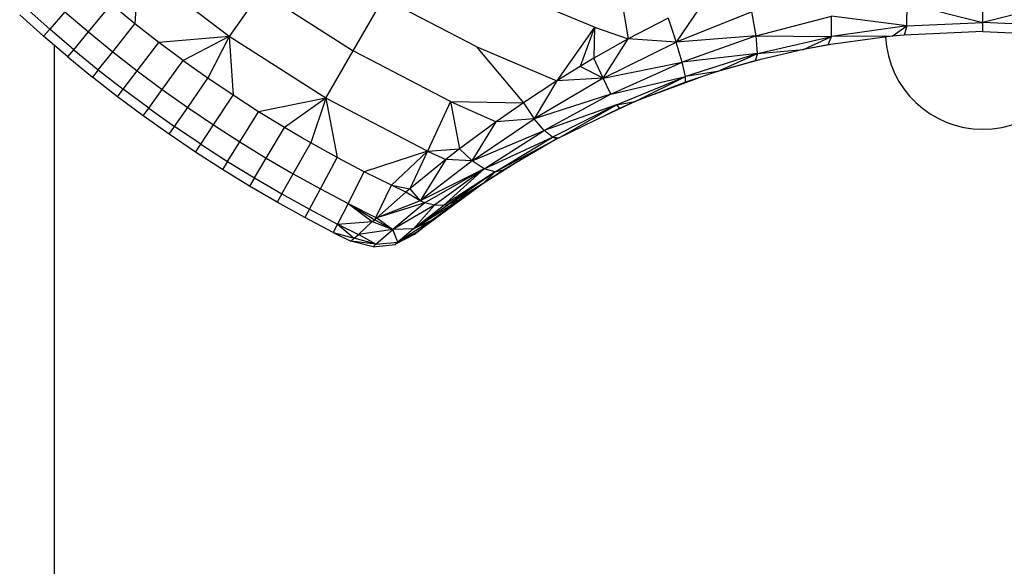
# Model space of a CAD drawing. Extents: x -4889 to 3059, y -3483 to 1147.
# Drawn here: x -1241 to -1220, y 457 to 468 of the extents above; entities that cross this region are included whole.
import ezdxf

# ---------------------------------------------------------------- set-up
doc = ezdxf.new("R2010")
doc.units = 0
doc.header["$MEASUREMENT"] = 0
doc.layers.get('0').update_dxf_attribs({"linetype": 'CONTINUOUS'})

msp = doc.modelspace()

# ---------------------------------------------------------------- linework, layer by layer
at = {"color": 7}
for p, q in [((-1238.346069, 469.520203), (-1238.414185, 468.320068)), ((-1236.436279, 468.054749), (-1238.346069, 469.520203)), ((-1228.312622, 469.49231), (-1228.056641, 468.005981)), ((-1228.764404, 468.251099), (-1230.686401, 469.04718)), ((-1235.776733, 468.996582), (-1236.436279, 468.054749)), ((-1235.776733, 468.996582), (-1233.831055, 467.757019)), ((-1233.831055, 467.757019), (-1233.195801, 468.857239)), ((-1231.247803, 467.843201), (-1233.195801, 468.857239)), ((-1220.608521, 468.350708), (-1220.608521, 468.835144)), ((-1240.202515, 468.209229), (-1240.698608, 468.652039)), ((-1239.386475, 468.149536), (-1238.908203, 468.722656)), ((-1238.414185, 468.320068), (-1238.908081, 468.722778)), ((-1226.469238, 468.786621), (-1227.049316, 467.937256)), ((-1222.208984, 468.275146), (-1222.201538, 468.743958)), ((-1222.201538, 468.743958), (-1220.608521, 468.350708)), ((-1219.015625, 468.743958), (-1220.608521, 468.350708)), ((-1240.832031, 468.505859), (-1240.332764, 468.060059)), ((-1239.884033, 468.574097), (-1240.202515, 468.209229)), ((-1239.884033, 468.574158), (-1239.386475, 468.149536)), ((-1227.220215, 468.438232), (-1228.056641, 468.005981)), ((-1227.220215, 468.438232), (-1227.049316, 467.937256)), ((-1225.4646, 468.571289), (-1227.049316, 467.937256)), ((-1225.368652, 468.066223), (-1225.4646, 468.571289)), ((-1225.368652, 468.066223), (-1223.789063, 468.481934)), ((-1223.787964, 468.05481), (-1223.789063, 468.481934)), ((-1222.208984, 468.275146), (-1223.789063, 468.481934)), ((-1240.332764, 468.060059), (-1240.202515, 468.209229)), ((-1239.696655, 467.777588), (-1240.202515, 468.209229)), ((-1238.879517, 467.736084), (-1238.414185, 468.320068)), ((-1237.911133, 467.928162), (-1238.414185, 468.320068)), ((-1228.764404, 468.251099), (-1229.552124, 467.12677)), ((-1228.764404, 468.251099), (-1229.063965, 467.428162)), ((-1228.764404, 468.251099), (-1228.778442, 467.599854)), ((-1228.764404, 468.251099), (-1228.056641, 468.005981)), ((-1222.208984, 468.275146), (-1223.787964, 468.05481)), ((-1222.513184, 468.062256), (-1222.208984, 468.275146)), ((-1222.208984, 468.27533), (-1222.264771, 468.085571)), ((-1222.208984, 468.275146), (-1220.608521, 468.350708)), ((-1220.608643, 468.158936), (-1220.608521, 468.350464)), ((-1219.008179, 468.27533), (-1220.608643, 468.350464)), ((-1239.823486, 467.62561), (-1240.332764, 468.060059)), ((-1239.696655, 467.777588), (-1239.386475, 468.149475)), ((-1239.386475, 468.149475), (-1238.879517, 467.736084)), ((-1236.436279, 468.054749), (-1237.911133, 467.928162)), ((-1236.436279, 468.054749), (-1237.399658, 467.547729)), ((-1236.436279, 468.054749), (-1236.879883, 467.178955)), ((-1234.405884, 466.761292), (-1236.436279, 468.054749)), ((-1236.436279, 468.054749), (-1236.351807, 466.821594)), ((-1228.056641, 468.005981), (-1228.778442, 467.599854)), ((-1228.585327, 467.178284), (-1228.056641, 468.005981)), ((-1227.049316, 467.937256), (-1228.056641, 468.005981)), ((-1225.368652, 468.066223), (-1227.049316, 467.937256)), ((-1225.368652, 468.066223), (-1226.922363, 467.513062)), ((-1225.340576, 467.698547), (-1225.368652, 468.066223)), ((-1225.368652, 468.066223), (-1223.787964, 468.05481)), ((-1225.340576, 467.698547), (-1223.787964, 468.05481)), ((-1224.375122, 467.779358), (-1223.787964, 468.05481)), ((-1222.513184, 468.062256), (-1223.860962, 467.876587)), ((-1223.860962, 467.876587), (-1223.787964, 468.05481)), ((-1222.513184, 468.062256), (-1223.787964, 468.05481)), ((-1222.264771, 468.085754), (-1222.513184, 468.062256)), ((-1220.608521, 468.158691), (-1222.264771, 468.085754)), ((-1220.608521, 468.158936), (-1218.952271, 468.085571)), ((-1240.108643, 467.868958), (-1240.108521, 179.658813)), ((-1238.363525, 467.334106), (-1237.911133, 467.928162)), ((-1237.399658, 467.547729), (-1237.911133, 467.928162)), ((-1231.247803, 467.843201), (-1229.552124, 467.12677)), ((-1231.247803, 467.843201), (-1230.255615, 466.665466)), ((-1228.585327, 467.178284), (-1227.049316, 467.937256)), ((-1226.922363, 467.513062), (-1227.049316, 467.937256)), ((-1223.860962, 467.876587), (-1224.375122, 467.779358)), ((-1223.803345, 467.884521), (-1224.374878, 467.779419)), ((-1239.823486, 467.62561), (-1239.696655, 467.777588)), ((-1239.823486, 467.62561), (-1239.30481, 467.202576)), ((-1239.696655, 467.777588), (-1239.181396, 467.357361)), ((-1239.181396, 467.357361), (-1238.879517, 467.736084)), ((-1238.879517, 467.736084), (-1238.363525, 467.334106)), ((-1234.405884, 466.761292), (-1233.831055, 467.757019)), ((-1231.784668, 466.691711), (-1233.831055, 467.757019)), ((-1228.778442, 467.599854), (-1229.063965, 467.428162)), ((-1228.585327, 467.178284), (-1228.778442, 467.599854)), ((-1225.340576, 467.698547), (-1226.922363, 467.513062)), ((-1225.340576, 467.698547), (-1226.853149, 467.215698)), ((-1226.178711, 467.318359), (-1225.340576, 467.698547)), ((-1224.375122, 467.779358), (-1225.391113, 467.543091)), ((-1225.340576, 467.698547), (-1225.391113, 467.543091)), ((-1225.340576, 467.698547), (-1224.375122, 467.779358)), ((-1237.838623, 466.943726), (-1237.399658, 467.547729)), ((-1236.99353, 467.258728), (-1237.39978, 467.547485)), ((-1229.063965, 467.428162), (-1229.552124, 467.12677)), ((-1228.585327, 467.178284), (-1229.063965, 467.428162)), ((-1228.585327, 467.178284), (-1226.922363, 467.513062)), ((-1228.420654, 466.841553), (-1226.922363, 467.513062)), ((-1226.853149, 467.215698), (-1226.922363, 467.513062)), ((-1225.24939, 467.57605), (-1226.178711, 467.318359)), ((-1225.391113, 467.543091), (-1226.178711, 467.318359)), ((-1239.181396, 467.357361), (-1239.30481, 467.202576)), ((-1238.776733, 466.791199), (-1239.30481, 467.202576)), ((-1239.181396, 467.357361), (-1238.65686, 466.94873)), ((-1238.65686, 466.94873), (-1238.363525, 467.334106)), ((-1238.363525, 467.334106), (-1237.838623, 466.943726)), ((-1237.305054, 466.565247), (-1236.880127, 467.17865)), ((-1236.880127, 467.17865), (-1236.99353, 467.258728)), ((-1236.351807, 466.821594), (-1236.879883, 467.178955)), ((-1228.585327, 467.178284), (-1230.03186, 466.329102)), ((-1228.585327, 467.178284), (-1229.552124, 467.12677)), ((-1228.420654, 466.841553), (-1228.585327, 467.178284)), ((-1228.420654, 466.841553), (-1226.853149, 467.215698)), ((-1228.300537, 466.620911), (-1226.853149, 467.215698)), ((-1227.910034, 466.689941), (-1226.853149, 467.215698)), ((-1226.586548, 467.184021), (-1227.592163, 466.812134)), ((-1226.178711, 467.318359), (-1226.855103, 467.095459)), ((-1226.855103, 467.095459), (-1226.853149, 467.215698)), ((-1226.178711, 467.318359), (-1226.853149, 467.215698)), ((-1229.552124, 467.12677), (-1230.255615, 466.665466)), ((-1229.552124, 467.12677), (-1230.03186, 466.329102)), ((-1226.855103, 467.095459), (-1227.910034, 466.689941)), ((-1238.776733, 466.791199), (-1238.65686, 466.94873)), ((-1238.239624, 466.391785), (-1238.776733, 466.791199)), ((-1238.123291, 466.551941), (-1238.65686, 466.94873)), ((-1238.123291, 466.551941), (-1237.838623, 466.943726)), ((-1237.838501, 466.943787), (-1237.305054, 466.565247)), ((-1236.763306, 466.198608), (-1236.351807, 466.821594)), ((-1235.81604, 466.476379), (-1236.351807, 466.821594)), ((-1234.405884, 466.761292), (-1235.81604, 466.476379)), ((-1234.405884, 466.761292), (-1235.272583, 466.142944)), ((-1234.405884, 466.761292), (-1234.722046, 465.821899)), ((-1232.27063, 465.649719), (-1234.405884, 466.761292)), ((-1234.405884, 466.761292), (-1234.164063, 465.513123)), ((-1228.420654, 466.841553), (-1230.03186, 466.329102)), ((-1228.420654, 466.841553), (-1229.823242, 466.08136)), ((-1237.580933, 466.167114), (-1237.305176, 466.565186)), ((-1237.305176, 466.565186), (-1236.763306, 466.198608)), ((-1231.784668, 466.691711), (-1232.27063, 465.649719)), ((-1231.784668, 466.691711), (-1230.255615, 466.665466)), ((-1231.784668, 466.691711), (-1230.825562, 466.267395)), ((-1231.784668, 466.691711), (-1231.595337, 465.698486)), ((-1230.255615, 466.665466), (-1230.825562, 466.267395)), ((-1230.255615, 466.665466), (-1230.03186, 466.329102)), ((-1228.300537, 466.620911), (-1229.823242, 466.08136)), ((-1228.300537, 466.620911), (-1229.647095, 465.940125)), ((-1229.520996, 465.923157), (-1228.300537, 466.620911)), ((-1227.910034, 466.690002), (-1228.556641, 466.393494)), ((-1228.300537, 466.620911), (-1227.910034, 466.689941)), ((-1228.300537, 466.620911), (-1228.240845, 466.547546)), ((-1227.910034, 466.689941), (-1228.240845, 466.547546)), ((-1238.239624, 466.391785), (-1238.123291, 466.551941)), ((-1237.693726, 466.004395), (-1238.239624, 466.391785)), ((-1238.123291, 466.551941), (-1237.580933, 466.167114)), ((-1236.213501, 465.844238), (-1235.81604, 466.476379)), ((-1235.272583, 466.142944), (-1235.81604, 466.476379)), ((-1228.240845, 466.547546), (-1229.520996, 465.923157)), ((-1237.693726, 466.004395), (-1237.580933, 466.167114)), ((-1237.030273, 465.794495), (-1237.580933, 466.167114)), ((-1237.030273, 465.794495), (-1236.763306, 466.198608)), ((-1236.763306, 466.198608), (-1236.213501, 465.844238)), ((-1235.655884, 465.502197), (-1235.272583, 466.142944)), ((-1234.891724, 465.919861), (-1235.272705, 466.142578)), ((-1230.825562, 466.267395), (-1231.595337, 465.698486)), ((-1231.335083, 465.44397), (-1230.03186, 466.329102)), ((-1231.335083, 465.44397), (-1230.825562, 466.267395)), ((-1230.03186, 466.329102), (-1230.825562, 466.267395)), ((-1229.823242, 466.08136), (-1230.03186, 466.329102)), ((-1237.139282, 465.629272), (-1237.693726, 466.004395)), ((-1231.335083, 465.44397), (-1229.823242, 466.08136)), ((-1231.079346, 465.281128), (-1229.823242, 466.08136)), ((-1231.079346, 465.281128), (-1229.647095, 465.940125)), ((-1230.846558, 465.21814), (-1229.647095, 465.940125)), ((-1229.647095, 465.940125), (-1229.823242, 466.08136)), ((-1229.555786, 465.90448), (-1229.647095, 465.940125)), ((-1229.520996, 465.923157), (-1229.647095, 465.940125)), ((-1237.139282, 465.629272), (-1237.030273, 465.794495)), ((-1237.030273, 465.794495), (-1236.471313, 465.434265)), ((-1236.471313, 465.434265), (-1236.213501, 465.844238)), ((-1236.213501, 465.844238), (-1235.655884, 465.502197)), ((-1235.09082, 465.172791), (-1234.722168, 465.821594)), ((-1234.722168, 465.821594), (-1234.891724, 465.919861)), ((-1234.164063, 465.513123), (-1234.722046, 465.821899)), ((-1230.846558, 465.21814), (-1229.555786, 465.90448)), ((-1229.555786, 465.90448), (-1230.655762, 465.263733)), ((-1229.520996, 465.923157), (-1229.555786, 465.90448)), ((-1236.57666, 465.266663), (-1237.139282, 465.629272)), ((-1232.27063, 465.649719), (-1233.599609, 465.216919)), ((-1232.27063, 465.649719), (-1233.028931, 464.933411)), ((-1232.27063, 465.649719), (-1232.638428, 464.860962)), ((-1232.27063, 465.649719), (-1231.595337, 465.698486)), ((-1232.27063, 465.649719), (-1231.884155, 465.473145)), ((-1231.595337, 465.698486), (-1231.884155, 465.473145)), ((-1231.335083, 465.44397), (-1231.595337, 465.698486)), ((-1236.471313, 465.434265), (-1236.57666, 465.266663)), ((-1236.471313, 465.434265), (-1235.904541, 465.086548)), ((-1235.904541, 465.086548), (-1235.655884, 465.502197)), ((-1235.655884, 465.502258), (-1235.09082, 465.172791)), ((-1234.518555, 464.855896), (-1234.164063, 465.513123)), ((-1233.599609, 465.216919), (-1234.164063, 465.513123)), ((-1231.884155, 465.473145), (-1232.638428, 464.860962)), ((-1231.884155, 465.473145), (-1232.427368, 464.605835)), ((-1231.335083, 465.44397), (-1232.427368, 464.605835)), ((-1231.335083, 465.44397), (-1231.884155, 465.473145)), ((-1231.079346, 465.281128), (-1231.335083, 465.44397)), ((-1230.440063, 465.389343), (-1231.104248, 464.973022)), ((-1236.006104, 464.916687), (-1236.57666, 465.266663)), ((-1235.330078, 464.751648), (-1235.09082, 465.172668)), ((-1235.09082, 465.172668), (-1234.518555, 464.855896)), ((-1233.939331, 464.551941), (-1233.599609, 465.216919)), ((-1233.028931, 464.933411), (-1233.599609, 465.216919)), ((-1231.079346, 465.281128), (-1232.427368, 464.605835)), ((-1231.079346, 465.281128), (-1232.326416, 464.565613)), ((-1231.079346, 465.281128), (-1232.126343, 464.51709)), ((-1231.079346, 465.281128), (-1231.933716, 464.51178)), ((-1230.846558, 465.21814), (-1231.933716, 464.51178)), ((-1230.846558, 465.21814), (-1231.842041, 464.525574)), ((-1230.655762, 465.263733), (-1231.104614, 464.972656)), ((-1231.104614, 464.972656), (-1230.846558, 465.21814)), ((-1230.846558, 465.21814), (-1231.079346, 465.281128)), ((-1230.846558, 465.21814), (-1230.655762, 465.263733)), ((-1235.904541, 465.086548), (-1236.006104, 464.916687)), ((-1235.427856, 464.579529), (-1236.006104, 464.916687)), ((-1235.904541, 465.086548), (-1235.330078, 464.751648)), ((-1233.353394, 464.260986), (-1233.028931, 464.933411)), ((-1233.028931, 464.933411), (-1232.638428, 464.860962)), ((-1232.72522, 464.789001), (-1233.028809, 464.933472)), ((-1231.104614, 464.972656), (-1232.53125, 463.918579)), ((-1231.104614, 464.972656), (-1232.481689, 463.958801)), ((-1231.104614, 464.972656), (-1232.175537, 464.201294)), ((-1231.104614, 464.972656), (-1231.842041, 464.525574)), ((-1231.104614, 464.972656), (-1231.594482, 464.633972)), ((-1235.330078, 464.751648), (-1235.427856, 464.579529)), ((-1235.330078, 464.751648), (-1234.748291, 464.429565)), ((-1234.748291, 464.429565), (-1234.518555, 464.855896)), ((-1234.518555, 464.855896), (-1233.939331, 464.551941)), ((-1233.333252, 464.251282), (-1232.72522, 464.789001)), ((-1232.638428, 464.860962), (-1232.72522, 464.789063)), ((-1232.427368, 464.605835), (-1232.72522, 464.789063)), ((-1232.638428, 464.860962), (-1232.427368, 464.605835)), ((-1234.842285, 464.25531), (-1235.427856, 464.579529)), ((-1233.939331, 464.551941), (-1234.159546, 464.120605)), ((-1233.939331, 464.551941), (-1233.353394, 464.260986)), ((-1233.939331, 464.551941), (-1233.37854, 464.208923)), ((-1233.939331, 464.551941), (-1233.434082, 464.171326)), ((-1232.427368, 464.605835), (-1233.333252, 464.251221)), ((-1232.326416, 464.565613), (-1233.333252, 464.251221)), ((-1232.326416, 464.565613), (-1232.999268, 464.007751)), ((-1232.126343, 464.51709), (-1232.999268, 464.007751)), ((-1232.563232, 464.018127), (-1231.594482, 464.633972)), ((-1232.563232, 464.018127), (-1231.842041, 464.525574)), ((-1232.563232, 464.018127), (-1232.126343, 464.51709)), ((-1232.563232, 464.018127), (-1231.933716, 464.51178)), ((-1232.326416, 464.565613), (-1232.427368, 464.605835)), ((-1232.126343, 464.51709), (-1232.326416, 464.565613)), ((-1232.175537, 464.201294), (-1231.594482, 464.633972)), ((-1231.933716, 464.51178), (-1232.126343, 464.51709)), ((-1231.842041, 464.525574), (-1231.933716, 464.51178)), ((-1231.594482, 464.633972), (-1231.842041, 464.525574)), ((-1234.748291, 464.429565), (-1234.842285, 464.25531)), ((-1234.748291, 464.429565), (-1234.159546, 464.120605)), ((-1234.249512, 463.944275), (-1234.842285, 464.25531)), ((-1234.159546, 464.120605), (-1234.249512, 463.944275)), ((-1234.159546, 464.120605), (-1233.434082, 464.171326)), ((-1234.159546, 464.120605), (-1233.71936, 463.900452)), ((-1234.159546, 464.120605), (-1233.810791, 463.827271)), ((-1233.71936, 463.900452), (-1233.434082, 464.171326)), ((-1233.434082, 464.171326), (-1233.37854, 464.208923)), ((-1233.434082, 464.171326), (-1232.999268, 464.007751)), ((-1233.353394, 464.260986), (-1233.37854, 464.208923)), ((-1233.37854, 464.208923), (-1233.333252, 464.251221)), ((-1233.37854, 464.208923), (-1232.999268, 464.007751)), ((-1233.353394, 464.260925), (-1233.333252, 464.251282)), ((-1233.333252, 464.251221), (-1232.999268, 464.007751)), ((-1232.175537, 464.201294), (-1232.895752, 463.740906)), ((-1232.175537, 464.201294), (-1232.563232, 464.018127)), ((-1232.481689, 463.958801), (-1232.175537, 464.201294)), ((-1234.249512, 463.944275), (-1233.810791, 463.827271)), ((-1234.249512, 463.944275), (-1233.879028, 463.758301)), ((-1233.810791, 463.827271), (-1233.71936, 463.900452)), ((-1232.999268, 464.007751), (-1233.71936, 463.900452)), ((-1233.355713, 463.695374), (-1233.71936, 463.900452)), ((-1233.355713, 463.695374), (-1232.999268, 464.007751)), ((-1232.563232, 464.018127), (-1232.999268, 464.007751)), ((-1232.895752, 463.740906), (-1232.999268, 464.007751)), ((-1232.949707, 463.695251), (-1232.531128, 463.918213)), ((-1232.563232, 464.018127), (-1232.895752, 463.740906)), ((-1232.481934, 463.959167), (-1232.895508, 463.74054)), ((-1232.531128, 463.918213), (-1232.481934, 463.959167)), ((-1233.879028, 463.758301), (-1233.810791, 463.827271)), ((-1233.413574, 463.643555), (-1233.879028, 463.758301)), ((-1233.355713, 463.695374), (-1233.879028, 463.758301)), ((-1233.355713, 463.695374), (-1233.810791, 463.827271)), ((-1233.413574, 463.643555), (-1233.355713, 463.695374)), ((-1233.413574, 463.644043), (-1232.949463, 463.694397)), ((-1233.355713, 463.695374), (-1232.895752, 463.740906)), ((-1232.949463, 463.694397), (-1232.895752, 463.741394))]:
    msp.add_line(p, q, dxfattribs=at)
msp.add_arc((-1220.608765, 468.158875), 2.05, 183.248279, 356.654556, dxfattribs=at)

doc.saveas('drawing.dxf')
